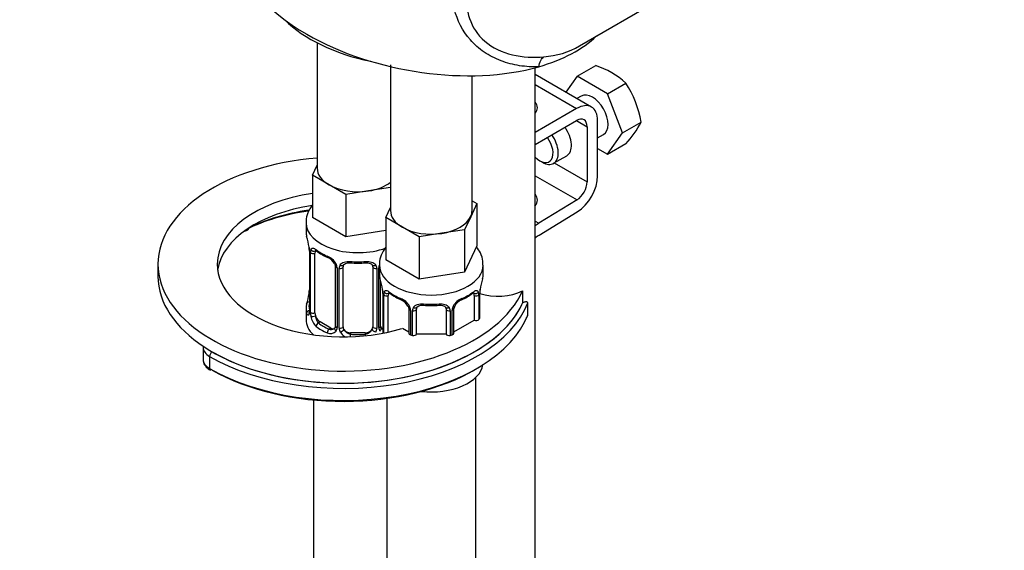
# Model space of a CAD drawing. Units: millimetres. Extents: x 0 to 1469, y 0 to 1841.
# Drawn here: x 435 to 568, y 420 to 492 of the extents above; entities that cross this region are included whole.
import ezdxf
from ezdxf import colors
from ezdxf.entities.mleader import LeaderData, LeaderLine
from ezdxf.math import Vec2, Vec3

# ---------------------------------------------------------------- set-up
doc = ezdxf.new("R2010")
doc.units = ezdxf.units.MM
doc.layers.add('DV7_Défaut', color=7, linetype='Continuous')
doc.layers.add('Défaut', color=7, linetype='Continuous')

# ---------------------------------------------------------------- blocks, each defined once
blk = doc.blocks.new('_DOT')
at = {"color": 0}
blk.add_line((0, 0), (-1, 0), dxfattribs=at)
at = {"color": 0, "const_width": 0.333}
blk.add_lwpolyline([(-0.1665, 0, 1), (0.1665, 0, 1)], format="xyb", close=True, dxfattribs=at)
blk = doc.blocks.new('SE6')
at = {"layer": 'DV7_Défaut', "color": 7, "linetype": 'Continuous'}
for p, q in [((510.68, 488), (521.43, 494.21)), ((475.28, 488.38), (475.28, 471.48)), ((485.18, 485.44), (485.18, 465.76)), ((504.7, 300.74), (504.7, 485.03)), ((510.37, 483.87), (512.86, 485.31)), ((496.18, 465.76), (496.18, 483.95)), ((512.29, 479.73), (504.7, 484.11)), ((510.37, 483.87), (508.85, 481.72)), ((514.45, 481.52), (510.37, 483.87)), ((504.7, 482.76), (510.29, 479.53)), ((514.45, 481.52), (516.94, 482.95)), ((510.91, 481.21), (510.32, 480.87)), ((516.49, 476.26), (514.45, 481.52)), ((510.29, 479.53), (504.7, 476.31)), ((504.7, 474.68), (510.29, 477.9)), ((510.29, 477.9), (511.7, 477.08)), ((511.7, 477.08), (511.7, 469.63)), ((513.12, 470.45), (513.12, 477.9)), ((516.49, 476.26), (518.98, 477.69)), ((513.12, 475.56), (513.91, 476.01)), ((514.45, 473.35), (516.49, 476.26)), ((514.45, 473.35), (516.94, 474.79)), ((507.19, 472.14), (508.96, 473.16)), ((513.12, 474.12), (514.45, 473.35)), ((474.65, 470.53), (475.28, 471.9)), ((505.34, 472.49), (505.69, 472.29)), ((507.28, 472.19), (511.7, 469.63)), ((476.89, 469.23), (474.65, 470.53)), ((474.65, 470.53), (474.65, 464.81)), ((504.7, 470.46), (510.34, 467.21)), ((479.14, 467.94), (476.89, 469.23)), ((482.21, 468.41), (479.14, 467.94)), ((479.14, 467.94), (479.14, 462.22)), ((485.18, 468.87), (482.21, 468.41)), ((496.82, 466.71), (496, 464.94)), ((496.18, 467.08), (496.82, 466.71)), ((496.82, 466.71), (496.82, 461)), ((510.34, 467.21), (505.21, 464.06)), ((484.55, 464.81), (485.18, 466.18)), ((505.25, 462.45), (510.38, 465.6)), ((473.78, 464.13), (473.78, 462.89)), ((479.14, 462.22), (474.65, 464.81)), ((486.79, 463.52), (484.55, 464.81)), ((484.55, 464.81), (484.55, 459.1)), ((496, 464.94), (495.17, 463.17)), ((504.7, 464.35), (505.21, 464.06)), ((466.06, 463.42), (466.06, 463.4)), ((484.55, 463.06), (479.14, 462.22)), ((489.04, 462.22), (486.79, 463.52)), ((492.11, 462.7), (489.04, 462.22)), ((495.17, 463.17), (492.11, 462.7)), ((495.17, 463.17), (495.17, 457.46)), ((489.04, 462.22), (489.04, 456.51)), ((496.82, 461), (495.17, 457.46)), ((474.23, 460.36), (474.23, 452.3)), ((474.26, 460.28), (474.26, 452.21)), ((474.37, 452.06), (474.37, 460.12)), ((474.99, 451.97), (474.99, 460.03)), ((453.8, 458.55), (453.8, 456.92)), ((483.68, 458.42), (483.68, 457.17)), ((489.04, 456.51), (484.55, 459.1)), ((497.68, 457.17), (497.68, 458.42)), ((477.73, 458.25), (477.73, 450.19)), ((477.97, 458.04), (477.97, 449.98)), ((478.24, 449.91), (478.24, 457.98)), ((478.78, 450.1), (478.78, 458.16)), ((482.78, 458.16), (482.78, 450.1)), ((483.33, 457.98), (483.33, 449.91)), ((483.6, 449.98), (483.6, 458.04)), ((495.17, 457.46), (489.04, 456.51)), ((483.84, 450.19), (483.84, 456.29)), ((484.13, 454.64), (484.13, 449.23)), ((484.16, 454.56), (484.16, 449.24)), ((484.27, 449.26), (484.27, 454.4)), ((497.09, 454.4), (497.09, 451.07)), ((497.21, 451.23), (497.21, 454.56)), ((497.23, 451.32), (497.23, 454.64)), ((503, 454.92), (503, 453.29)), ((484.88, 449.39), (484.88, 454.31)), ((496.48, 454.31), (496.48, 450.98)), ((503.69, 451.68), (503.69, 453.31)), ((473.78, 452.54), (473.78, 451.07)), ((487.63, 452.54), (487.63, 449.21)), ((487.87, 452.33), (487.87, 449)), ((488.14, 448.93), (488.14, 452.26)), ((488.68, 449.12), (488.68, 452.45)), ((492.68, 452.45), (492.68, 449.12)), ((493.23, 452.26), (493.23, 448.93)), ((493.5, 449), (493.5, 452.33)), ((493.74, 449.21), (493.74, 452.54)), ((475.69, 450.74), (475.46, 450.61)), ((477.11, 449.92), (475.69, 450.74)), ((493.74, 449.4), (496.48, 450.98)), ((477.11, 449.92), (476.88, 449.79)), ((479.78, 449.28), (479.78, 449.1)), ((481.78, 449.28), (479.78, 449.28)), ((481.78, 449.28), (481.78, 449.1)), ((486.78, 449.89), (487.63, 449.4)), ((488.68, 449.12), (492.68, 449.12)), ((459.89, 447.33), (459.89, 445.69)), ((460.77, 446.1), (460.77, 444.47)), ((496.68, 296.34), (496.68, 443.27)), ((474.78, 440.22), (474.78, 347.31)), ((484.68, 440.44), (484.68, 228.2))]:
    blk.add_line(p, q, dxfattribs=at)
for centre, radius, start, end in [((505.25, 497.1), 10.6, 273.376, 300.8534), ((509.55, 474.87), 10.95, 47.5652, 72.4348), ((505.37, 475.44), 13.79, 9.4027, 33.0093), ((507.48, 483.61), 12.94, 317.0106, 332.7816), ((464.27, 466.58), 3.8, 289.0172, 296.2515), ((459.61, 458.08), 14.86, 10.7478, 16.3941), ((471.84, 460.38), 2.39, 359.5401, 10.4411), ((470.71, 460.23), 3.55, 0.6583, 9.9884), ((475.48, 460.16), 1.11, 160.4927, 182.2972), ((479.27, 465.6), 6.66, 232.4657, 247.4642), ((475.67, 457.33), 2.5, 29.8198, 66.9998), ((476.01, 457.75), 1.83, 27.8739, 67.1368), ((476.81, 458.02), 1.16, 1.0203, 28.275), ((479.03, 457.99), 0.785, 144.9712, 180.8641), ((480.78, 470.63), 11.95, 265.0312, 274.9688), ((482.54, 457.99), 0.785, 359.1311, 35.0336), ((484.76, 458.02), 1.16, 159.2971, 178.9861), ((469.51, 452.37), 14.86, 10.7478, 16.3941), ((511.86, 452.36), 14.86, 163.606, 169.2521), ((459.61, 457.34), 14.86, 343.6059, 349.2522), ((471.91, 455.04), 2.32, 349.3324, 0.5092), ((481.74, 454.67), 2.39, 359.5401, 10.4411), ((480.61, 454.52), 3.55, 0.6583, 9.9884), ((485.38, 454.45), 1.11, 160.4927, 182.2972), ((489.17, 459.88), 6.66, 232.4657, 247.4642), ((492.15, 459.95), 6.74, 292.6182, 307.4519), ((495.99, 454.45), 1.1, 357.6841, 19.526), ((500.76, 454.52), 3.55, 170.0079, 179.3454), ((499.56, 454.67), 2.33, 169.3342, 180.5101), ((485.57, 451.62), 2.5, 29.8198, 66.9998), ((485.91, 452.03), 1.83, 27.8739, 67.1368), ((490.68, 464.91), 11.95, 265.0312, 274.9688), ((495.8, 451.62), 2.5, 113.0004, 150.18), ((495.46, 452.04), 1.83, 112.9152, 152.2503), ((473.24, 452.25), 0.997, 345.8486, 2.8949), ((472.97, 452.17), 1.29, 343.3385, 1.8084), ((477.27, 452.08), 2.89, 180.5093, 191.9483), ((486.71, 452.31), 1.16, 1.0203, 28.275), ((488.93, 452.27), 0.785, 144.9712, 180.8641), ((492.44, 452.27), 0.785, 359.1311, 35.0336), ((494.66, 452.31), 1.16, 151.7186, 178.9861), ((494.38, 452.55), 0.638, 148.2304, 181.2762), ((476.73, 451.83), 2.32, 188.7542, 226.8152), ((477.08, 450.14), 0.972, 242.8666, 320.2121), ((477.16, 450.48), 0.746, 247.8303, 300.0859), ((477.19, 449.97), 0.779, 325.2937, 1.0277), ((479.34, 449.93), 1.1, 180.837, 209.4908), ((479.87, 450.26), 1.72, 210.2871, 238.619), ((479.96, 450.29), 1.21, 206.8319, 261.5389), ((481.61, 450.29), 1.2, 278.249, 333.3802), ((482.23, 449.93), 1.1, 330.5042, 359.168), ((484.38, 449.97), 0.779, 178.9659, 214.7127), ((484.1, 450.14), 0.259, 167.4008, 222.4556), ((484.4, 450.47), 0.735, 240.1252, 247.9006)]:
    blk.add_arc(centre, radius, start, end, dxfattribs=at)
for centre, major_axis, ratio, start_param, end_param in [((514.69, 508.79), (-8, 13.86), 0.816497, 0, 3.141593), ((489.97, 498.83), (25.65, -4.75), 0.549956, 3.323188, 4.140286), ((489.97, 497.84), (-22, 0), 0.57735, 0.524206, 1.224464), ((489.97, 498.83), (-25.65, 4.75), 0.549956, 0.998694, 2.3027), ((489.97, 498.83), (25.65, -4.75), 0.549956, 5.444293, 5.91557), ((512.41, 478.61), (-1.5, 2.6), 0.57735, 3.141593, 6.283185), ((502, 479.64), (-3, 0), 0.57735, 2.697801, 3.585384), ((510.29, 476.27), (-2, -3.46), 0.57735, 2.356194, 3.926991), ((507.46, 475.76), (-1.5, 2.6), 0.57735, 3.141593, 4.860637), ((510.29, 476.27), (-1, -1.73), 0.57735, 2.356194, 3.926991), ((505.34, 474.53), (-1.25, 2.17), 0.57735, 1.988537, 4.890577), ((505.69, 474.73), (1.5, -2.6), 0.57735, 0, 1.719044), ((478.8, 458.55), (-25, 0), 0.57735, 4.853459, 6.283185), ((505.69, 474.73), (1.5, -2.6), 0.57735, 5.497787, 6.283185), ((480.78, 471.48), (5.5, 0), 0.57735, 3.141593, 3.926991), ((510.29, 468.81), (-2, -3.46), 0.57735, 0.817832, 2.356194), ((480.78, 471.48), (5.5, 0), 0.57735, 3.926991, 4.974188), ((480.78, 471.48), (5.5, 0), 0.57735, 4.974188, 5.639531), ((510.29, 468.81), (1, 1.73), 0.57735, 3.959425, 5.497787), ((478.8, 458.55), (-17, 0), 0.57735, 4.958969, 6.283185), ((502, 467.14), (-3, -0.09), 0.595759, 2.64986, 3.56808), ((478.8, 456.92), (-17, 0), 0.57735, 4.958969, 6.1999), ((478.8, 454.47), (20, 0), 0.57735, 1.810353, 2.282955), ((478.8, 454.88), (-19.5, 0), 0.57735, 4.95575, 5.424548), ((490.68, 465.76), (5.5, 0), 0.57735, 3.141593, 3.926991), ((490.68, 465.76), (-5.5, 0), 0.57735, 2.879793, 3.141593), ((480.78, 464.13), (-7, 0), 0.57735, 0.000956, 2.138697), ((490.68, 465.76), (5.5, 0), 0.57735, 4.974188, 6.021386), ((505.35, 459.24), (3, 5.2), 0.57735, 0.817832, 0.937056), ((465.73, 463.62), (-0.223, 0.447), 0.533555, 3.141989, 3.961024), ((464.1, 464.71), (3, 0), 0.57735, -0.897214, -0.858638), ((480.78, 462.89), (7, 0), 0.57735, 3.141593, 3.293694), ((490.68, 465.76), (5.5, 0), 0.57735, 3.926991, 4.974188), ((505.35, 459.24), (-2, -3.46), 0.57735, 3.959425, 4.155593), ((474.63, 460.36), (0.4, 0), 0.57735, 3.125303, 3.513239), ((474.74, 460.21), (0.4, 0), 0.57735, 3.555344, 5.371005), ((474.8, 460.63), (0.373, -0.146), 0.85055, 3.855675, 5.740852), ((475.69, 459.62), (-0.5, 0.866), 0.57735, 0.338885, 0.785398), ((480.78, 462.89), (-7, 0), 0.57735, 0.633297, 0.937499), ((475.46, 460.63), (0.247, 0.314), 0.658162, 2.44473, 3.14215), ((478.8, 458.55), (-25, 0), 0.57735, 0, 2.887454), ((478.8, 458.55), (-17, 0), 0.57735, 0, 2.054049), ((476.88, 459.81), (0.156, 0.368), 0.483207, 2.29088, 3.168118), ((478, 458.78), (0.359, 0.176), 0.358003, 3.120408, 4.05706), ((478.52, 458.66), (-0.332, 0.222), 0.641506, 1.587428, 3.143692), ((480.78, 462.89), (-7, 0), 0.57735, 1.418695, 1.722897), ((479.78, 459.12), (0.035, 0.398), 0.123712, 2.191761, 3.1415), ((481.78, 459.12), (-0.035, 0.398), 0.123712, 3.141651, 4.091425), ((481.78, 459.12), (-0.035, 0.398), 0.123712, 3.118518, 3.141651), ((483.05, 458.66), (0.332, 0.222), 0.641506, 3.147484, 4.695758), ((490.68, 458.42), (-7, 0), 0.57735, 0.000956, 3.141199), ((478.13, 458.25), (0.4, 0), 0.57735, 3.137209, 4.298637), ((478.39, 458.19), (0.4, 0), 0.57735, 4.340743, 6.156403), ((479.78, 458.16), (-1, 0), 0.816497, 6.157579, 6.283185), ((483.18, 458.19), (-0.4, 0), 0.57735, 0.126783, 1.942443), ((483.44, 458.25), (-0.4, 0), 0.57735, 1.984548, 2.233127), ((490.68, 457.17), (7, 0), 0.57735, 3.141593, 3.293694), ((490.68, 457.17), (-7, 0), 0.57735, 2.989492, 3.141593), ((478.8, 456.92), (-25, 0), 0.57735, 0, 2.887454), ((474.58, 454.49), (0.395, -0.063), 0.166114, 2.853764, 3.653865), ((484.53, 454.64), (0.4, 0), 0.57735, 3.125303, 3.513239), ((484.64, 454.5), (0.4, 0), 0.57735, 3.555344, 5.371005), ((484.7, 454.91), (0.373, -0.146), 0.85055, 3.855675, 5.740852), ((485.59, 453.9), (-0.5, 0.866), 0.57735, 0.338885, 0.785398), ((490.68, 457.17), (-7, 0), 0.57735, 0.633297, 0.937499), ((485.36, 454.92), (0.247, 0.314), 0.658162, 2.44473, 3.14215), ((490.68, 457.17), (7, 0), 0.57735, 5.345686, 5.649888), ((496, 454.92), (-0.247, 0.314), 0.658162, 3.141007, 3.838456), ((495.77, 453.9), (-0.5, -0.866), 0.57735, -3.480478, -3.363138), ((496.67, 454.91), (-0.373, -0.146), 0.85055, 0.542333, 2.42751), ((495.77, 453.9), (0.5, 0.866), 0.57735, 5.497787, 5.9443), ((496.73, 454.5), (-0.4, 0), 0.57735, 0.912181, 2.727841), ((496.83, 454.64), (-0.4, 0), 0.57735, 2.769946, 3.154358), ((499.7, 457.1), (-5, 0), 0.57735, 1.053636, 2.289242), ((496.88, 455.21), (-0.395, 0.063), 0.166114, 2.853764, 3.181072), ((478.8, 456.51), (-25.5, 0), 0.57735, 0.785398, 2.922532), ((480.78, 452.54), (7, 0), 0.57735, 2.989492, 3.293694), ((474.26, 453.11), (0.387, -0.103), 0.80707, 1.846723, 3.352676), ((480.78, 452.86), (6.6, 0), 0.57735, 3.017713, 3.265472), ((486.78, 454.1), (0.156, 0.368), 0.483207, 2.29088, 3.168118), ((490.68, 457.17), (-7, 0), 0.57735, 1.418695, 1.722897), ((489.68, 453.4), (0.035, 0.398), 0.123712, 2.191761, 3.1415), ((491.68, 453.4), (-0.035, 0.398), 0.123712, 3.141651, 4.091425), ((491.68, 453.4), (-0.035, 0.398), 0.123712, 3.118518, 3.141651), ((494.59, 454.1), (-0.156, 0.368), 0.483207, 3.119734, 3.142095), ((494.59, 454.1), (-0.156, 0.368), 0.483207, 3.142095, 3.992305), ((478.8, 456.92), (-25, 0), 0.57735, -3.444937, -3.395731), ((478.8, 454.88), (-25.5, 0), 0.57735, 0.785398, 2.922532), ((478.8, 456.92), (-25, 0), 0.57735, 0.785398, 2.838249), ((474.26, 451.96), (-0.387, -0.103), 0.80707, 4.501306, 6.072102), ((474.58, 451.88), (0.381, -0.123), 0.86268, 3.135047, 3.728142), ((474.63, 452.3), (0.4, 0), 0.57735, 3.141593, 3.513239), ((474.74, 452.15), (-0.4, 0), 0.57735, 0.413752, 2.229412), ((475.69, 451.56), (-0.5, 0.866), 0.57735, 0.785398, 1.231911), ((487.9, 453.07), (0.359, 0.176), 0.358003, 3.120408, 4.05706), ((488.03, 452.54), (0.4, 0), 0.57735, 3.137209, 4.298637), ((488.29, 452.48), (0.4, 0), 0.57735, 4.340743, 6.156403), ((488.42, 452.94), (-0.332, 0.222), 0.641506, 1.587428, 3.143692), ((489.68, 452.45), (-1, 0), 0.816497, 6.157579, 6.283185), ((492.95, 452.94), (0.332, 0.222), 0.641506, 3.147484, 4.695758), ((493.08, 452.48), (-0.4, 0), 0.57735, 0.126783, 1.942443), ((493.34, 452.54), (-0.4, 0), 0.57735, 1.984548, 3.149544), ((493.47, 453.07), (-0.359, 0.176), 0.358003, 2.226125, 3.164958), ((480.78, 451.07), (-7, 0), 0.57735, 0, 0.5411), ((474.8, 451.58), (-0.392, -0.078), 0.178244, 0.357599, 2.242775), ((475.69, 451.56), (0.5, -0.866), 0.57735, 4.373504, 5.497787), ((475.46, 450.28), (-0.247, -0.314), 0.658162, 4.015526, 5.586322), ((480.78, 452.86), (-6.6, 0), 0.57735, 0.633297, 0.937499), ((496.73, 451.17), (0.4, 0), 0.57735, 4.053773, 5.869434), ((490.68, 452.7), (7, 0), 0.57735, -0.413752, -0.371646), ((496.83, 451.32), (-0.4, 0), 0.57735, 2.769946, 3.141593), ((480.78, 452.54), (-7, 0), 0.57735, 0.633297, 0.937499), ((476.88, 449.47), (-0.156, -0.368), 0.483207, 3.861676, 5.432473), ((477.11, 450.74), (-0.5, 0.866), 0.57735, 2.356194, 3.141593), ((478, 449.73), (0.333, -0.222), 0.670791, 3.122248, 4.652076), ((478.13, 450.19), (0.4, 0), 0.57735, 3.141593, 4.298637), ((478.39, 450.13), (-0.4, 0), 0.57735, 1.19915, 3.01481), ((478.52, 449.61), (-0.355, -0.185), 0.387288, 0.98259, 2.867767), ((479.78, 450.1), (1, 0), 0.816497, 3.141593, 3.588106), ((479.78, 450.1), (1, 0), 0.816497, 3.588106, 4.712389), ((479.78, 448.77), (-0.035, -0.398), 0.123712, 3.762557, 4.765919), ((480.78, 452.86), (-6.6, 0), 0.57735, 1.418695, 1.722897), ((481.78, 450.1), (1, 0), 0.816497, 4.712389, 5.836672), ((481.78, 448.77), (0.035, -0.398), 0.123712, -4.405657, -3.762557), ((481.78, 450.1), (1, 0), 0.816497, 5.836672, 6.283185), ((483.05, 449.61), (0.355, -0.185), 0.387288, 3.415419, 5.300595), ((483.18, 450.13), (0.4, 0), 0.57735, 3.268375, 5.084035), ((483.44, 450.19), (-0.4, 0), 0.57735, 1.984548, 3.141593), ((483.57, 449.73), (-0.333, -0.222), 0.670791, 1.631109, 3.169295), ((484.46, 450.74), (0.5, 0.866), 0.57735, 3.16991, 3.446423), ((488.03, 449.21), (0.4, 0), 0.57735, 3.141593, 4.298637), ((488.29, 449.15), (0.4, 0), 0.57735, 4.340743, 6.156403), ((493.08, 449.15), (0.4, 0), 0.57735, 3.268375, 5.084035), ((493.34, 449.21), (-0.4, 0), 0.57735, 1.984548, 3.141593), ((490.68, 452.7), (-7, 0), 0.57735, 1.157045, 1.19915), ((490.68, 452.7), (7, 0), 0.57735, -1.19915, -1.157045), ((462.89, 447.33), (3, 0), 0.57735, 3.147327, 3.926991), ((461.12, 446.31), (-0.25, -0.433), 0.57735, 3.926991, 5.497787), ((462.89, 445.69), (3, 0), 0.57735, 3.141593, 3.926991), ((461.12, 444.67), (0.25, 0.433), 0.57735, 2.356194, 3.141774), ((478.8, 454.47), (-25, 0), 0.57735, 0.785398, 2.36796), ((490.68, 445.35), (-7, 0), 0.57735, 1.378293, 3.053306)]:
    blk.add_ellipse(centre, major_axis=major_axis, ratio=ratio, start_param=start_param, end_param=end_param, dxfattribs=at)
for points, knots in [([(505.17, 485.16), (504.32, 485.12), (503.45, 485.17), (501.74, 485.44), (500.9, 485.66), (499.29, 486.27), (498.51, 486.67), (497.12, 487.61), (496.49, 488.16), (494.88, 490), (494.2, 491.42), (493.4, 494.33), (493.25, 495.81), (493.24, 500.35), (493.79, 503.32), (494.98, 507.92), (495.44, 509.48), (496.49, 512.72), (497.08, 514.37), (497.77, 516.11)], [0, 0, 0, 0, 0.0625, 0.0625, 0.125, 0.125, 0.1875, 0.1875, 0.25, 0.25, 0.375, 0.375, 0.5, 0.5, 0.75, 0.75, 0.875, 0.875, 1, 1, 1, 1]), ([(499.66, 509.09), (498.52, 506.64), (497.53, 504.34), (495.99, 499.73), (495.43, 497.42), (495.36, 493.94), (495.47, 492.79), (496.22, 490.54), (496.89, 489.45), (498.91, 487.73), (500.23, 487.11), (503, 486.44), (504.47, 486.37), (505.88, 486.51)], [0, 0, 0, 0, 0.25, 0.25, 0.5, 0.5, 0.625, 0.625, 0.75, 0.75, 0.875, 0.875, 1, 1, 1, 1]), ([(505.17, 485.16), (505.24, 485.48), (505.33, 485.77), (505.57, 486.23), (505.72, 486.41), (505.88, 486.51)], [0, 0, 0, 0, 0.5, 0.5, 1, 1, 1, 1]), ([(474.64, 466.54), (474.64, 466.53), (474.39, 466.2), (474.01, 465.52), (473.75, 464.64), (473.8, 464.21), (473.81, 464.13)], [0, 0, 0, 0, 0.014661, 0.471484, 0.912613, 1, 1, 1, 1]), ([(474.44, 460.53), (474.47, 460.6), (474.5, 460.64), (474.59, 460.7), (474.64, 460.72), (474.76, 460.71), (474.83, 460.68), (474.98, 460.61), (475.06, 460.56), (475.14, 460.49)], [0, 0, 0, 0, 0.25, 0.25, 0.5, 0.5, 0.75, 0.75, 1, 1, 1, 1]), ([(475.03, 460.42), (475.03, 460.43), (475.04, 460.43), (475.09, 460.41), (475.17, 460.35), (475.22, 460.31)], [0, 0, 0, 0, 0.123811, 0.580234, 1, 1, 1, 1]), ([(484.53, 460.81), (484.53, 460.8), (484.28, 460.48), (483.91, 459.8), (483.65, 458.92), (483.7, 458.49), (483.71, 458.41)], [0, 0, 0, 0, 0.00472, 0.466152, 0.911732, 1, 1, 1, 1]), ([(497.63, 458.41), (497.65, 458.6), (497.69, 459.13), (497.36, 460.02), (496.98, 460.63), (496.78, 460.88)], [0, 0, 0, 0, 0.193454, 0.638266, 1, 1, 1, 1]), ([(477.63, 458.61), (477.65, 458.56), (477.71, 458.45), (477.74, 458.32), (477.73, 458.26), (477.73, 458.26)], [0, 0, 0, 0, 0.297824, 0.959707, 1, 1, 1, 1]), ([(478.38, 458.44), (478.45, 458.53), (478.53, 458.6), (478.71, 458.73), (478.82, 458.78), (479.06, 458.85), (479.18, 458.88), (479.45, 458.9), (479.58, 458.9), (479.72, 458.89)], [0, 0, 0, 0, 0.25, 0.25, 0.5, 0.5, 0.75, 0.75, 1, 1, 1, 1]), ([(478.86, 458.43), (478.87, 458.45), (478.91, 458.52), (479.08, 458.63), (479.38, 458.73), (479.61, 458.73), (479.75, 458.72)], [0, 0, 0, 0, 0.100187, 0.407592, 0.695185, 1, 1, 1, 1]), ([(481.82, 458.71), (481.87, 458.72), (482.03, 458.74), (482.31, 458.7), (482.57, 458.59), (482.7, 458.48), (482.72, 458.41), (482.73, 458.4)], [0, 0, 0, 0, 0.107629, 0.385012, 0.664009, 0.944226, 1, 1, 1, 1]), ([(481.84, 458.89), (481.98, 458.9), (482.12, 458.9), (482.38, 458.88), (482.51, 458.85), (482.74, 458.78), (482.85, 458.73), (483.04, 458.6), (483.12, 458.53), (483.18, 458.44)], [0, 0, 0, 0, 0.25, 0.25, 0.5, 0.5, 0.75, 0.75, 1, 1, 1, 1]), ([(484.34, 454.82), (484.36, 454.88), (484.4, 454.93), (484.49, 454.99), (484.54, 455), (484.66, 454.99), (484.73, 454.97), (484.88, 454.9), (484.96, 454.84), (485.04, 454.78)], [0, 0, 0, 0, 0.25, 0.25, 0.5, 0.5, 0.75, 0.75, 1, 1, 1, 1]), ([(484.93, 454.71), (484.93, 454.71), (484.94, 454.71), (484.99, 454.69), (485.07, 454.63), (485.12, 454.6)], [0, 0, 0, 0, 0.123811, 0.580234, 1, 1, 1, 1]), ([(496.25, 454.59), (496.28, 454.62), (496.35, 454.68), (496.42, 454.71), (496.43, 454.71), (496.43, 454.71)], [0, 0, 0, 0, 0.2634, 0.740004, 1, 1, 1, 1]), ([(496.33, 454.78), (496.41, 454.84), (496.49, 454.9), (496.63, 454.97), (496.7, 454.99), (496.82, 455), (496.88, 454.99), (496.96, 454.93), (497, 454.88), (497.03, 454.82)], [0, 0, 0, 0, 0.25, 0.25, 0.5, 0.5, 0.75, 0.75, 1, 1, 1, 1]), ([(488.28, 452.72), (488.35, 452.81), (488.43, 452.89), (488.61, 453.01), (488.72, 453.06), (488.96, 453.14), (489.08, 453.16), (489.35, 453.19), (489.48, 453.19), (489.62, 453.18)], [0, 0, 0, 0, 0.25, 0.25, 0.5, 0.5, 0.75, 0.75, 1, 1, 1, 1]), ([(488.76, 452.72), (488.77, 452.74), (488.81, 452.81), (488.98, 452.92), (489.28, 453.01), (489.51, 453.01), (489.65, 453.01)], [0, 0, 0, 0, 0.100187, 0.407592, 0.695185, 1, 1, 1, 1]), ([(491.72, 453), (491.77, 453.01), (491.93, 453.02), (492.21, 452.98), (492.47, 452.87), (492.6, 452.76), (492.62, 452.7), (492.63, 452.68)], [0, 0, 0, 0, 0.107629, 0.385012, 0.664009, 0.944226, 1, 1, 1, 1]), ([(491.74, 453.18), (491.88, 453.19), (492.02, 453.19), (492.28, 453.16), (492.41, 453.14), (492.64, 453.06), (492.75, 453.01), (492.94, 452.89), (493.02, 452.81), (493.08, 452.72)], [0, 0, 0, 0, 0.25, 0.25, 0.5, 0.5, 0.75, 0.75, 1, 1, 1, 1]), ([(503.69, 453.31), (503.69, 453.33), (503.68, 453.37), (503.65, 453.42), (503.57, 453.46), (503.37, 453.45), (503.15, 453.37), (503.01, 453.3), (503, 453.29)], [0, 0, 0, 0, 0.054747, 0.131314, 0.257, 0.511679, 0.956228, 1, 1, 1, 1]), ([(474.21, 451.8), (474.18, 451.74), (474.16, 451.69), (474.1, 451.64), (474.06, 451.63), (474, 451.66), (473.97, 451.69), (473.91, 451.78), (473.89, 451.84), (473.86, 451.92)], [0, 0, 0, 0, 0.25, 0.25, 0.5, 0.5, 0.75, 0.75, 1, 1, 1, 1]), ([(474.2, 452.01), (474.2, 452), (474.2, 451.99), (474.2, 451.98), (474.2, 451.98)], [0, 0, 0, 0, 0.565109, 1, 1, 1, 1]), ([(487.53, 452.89), (487.55, 452.85), (487.61, 452.74), (487.64, 452.6), (487.63, 452.54), (487.63, 452.54)], [0, 0, 0, 0, 0.297824, 0.959707, 1, 1, 1, 1]), ([(503.52, 451.29), (503.54, 451.32), (503.58, 451.39), (503.64, 451.49), (503.68, 451.59), (503.69, 451.65), (503.69, 451.67), (503.69, 451.68)], [0, 0, 0, 0, 0.191796, 0.5832501, 0.7879798, 0.960796, 1, 1, 1, 1]), ([(475.05, 451.57), (475.07, 451.48), (475.09, 451.38), (475.14, 451.19), (475.16, 451.1), (475.27, 450.85), (475.36, 450.7), (475.46, 450.61)], [0, 0, 0, 0, 0.25, 0.25, 0.5, 0.5, 1, 1, 1, 1]), ([(459.91, 445.69), (459.9, 445.66), (459.85, 445.43), (460.07, 444.93), (460.47, 444.49), (460.76, 444.31), (460.87, 444.24)], [0, 0, 0, 0, 0.047911, 0.438291, 0.829273, 1, 1, 1, 1])]:
    blk.add_open_spline(points, degree=3, knots=knots, dxfattribs=at)
for points in [[(478.8, 458.27), (478.8, 458.35), (478.83, 458.41), (478.86, 458.43)], [(482.7, 458.43), (482.76, 458.38), (482.78, 458.3), (482.77, 458.19)], [(488.7, 452.55), (488.7, 452.64), (488.72, 452.69), (488.76, 452.71)], [(492.6, 452.71), (492.66, 452.67), (492.68, 452.59), (492.67, 452.47)], [(477.66, 449.96), (477.65, 449.91), (477.6, 449.88), (477.52, 449.85)], [(477.73, 450.19), (477.72, 450.06), (477.7, 449.98), (477.66, 449.96)], [(484.04, 449.84), (483.99, 449.85), (483.95, 449.89), (483.92, 449.97)]]:
    blk.add_open_spline(points, degree=3, dxfattribs=at)

msp = doc.modelspace()

# ---------------------------------------------------------------- block references
at = {"layer": 'Défaut'}
msp.add_blockref('SE6', (0, 0), dxfattribs=at)

# ---------------------------------------------------------------- leaders
at = {"layer": 'Défaut', "color": 7, "linetype": 'Continuous'}
ml = msp.add_multileader_mtext('Standard', dxfattribs=at)
ml.set_content('{\\pxsm0.9;\\fSolid Edge ISO|b1||i0||c0|p34;\\W1.;16/10/2017\\P}', color=256)
ml.set_leader_properties()
ml.set_arrow_properties(name='DOT')
ml.build(insert=Vec2(0, 0))
ml.multileader.update_dxf_attribs({"leader_type": 0, "dogleg_length": 0, "arrow_head_size": 12})
ctx = ml.context
ctx.base_point, ctx.char_height, ctx.arrow_head_size, ctx.landing_gap_size = Vec3(1115.65, 1834.14), 12, 12, 4.2
notes = []
notes.append((ctx, [(0, (0, 0, 0), (0, 0), (1, 0), 1, [])]))
ctx.mtext.insert = Vec3(1117.65, 1840.26)
ml = msp.add_multileader_mtext('Standard', dxfattribs=at)
ml.set_content('{\\pxsm0.9;\\fArial|b1||i0||c0|p34;\\W1.;3205/2US\\P}', color=256)
ml.set_leader_properties()
ml.set_arrow_properties(name='DOT')
ml.build(insert=Vec2(0, 0))
ml.multileader.update_dxf_attribs({"leader_type": 0, "dogleg_length": 0, "arrow_head_size": 12})
ctx = ml.context
ctx.base_point, ctx.char_height, ctx.arrow_head_size, ctx.landing_gap_size = Vec3(396.53, 1833.96), 12, 12, 4.2
notes.append((ctx, [(0, (0, 0, 0), (0, 0), (1, 0), 1, [])]))
ctx.mtext.insert = Vec3(398.53, 1840.07)
for ctx, leaders in notes:
    for number, flags, end, landing, length, lines in leaders:
        leader = LeaderData()
        leader.index, (leader.has_last_leader_line, leader.has_dogleg_vector, leader.attachment_direction) = number, flags
        leader.last_leader_point, leader.dogleg_vector, leader.dogleg_length = Vec3(end), Vec3(landing), length
        for number, points, colour, breaks in lines:
            line = LeaderLine()
            line.index, line.vertices, line.color, line.breaks = number, Vec3.list(points), colors.encode_raw_color(colour), breaks
            leader.lines.append(line)
        ctx.leaders.append(leader)

doc.saveas('drawing.dxf')
